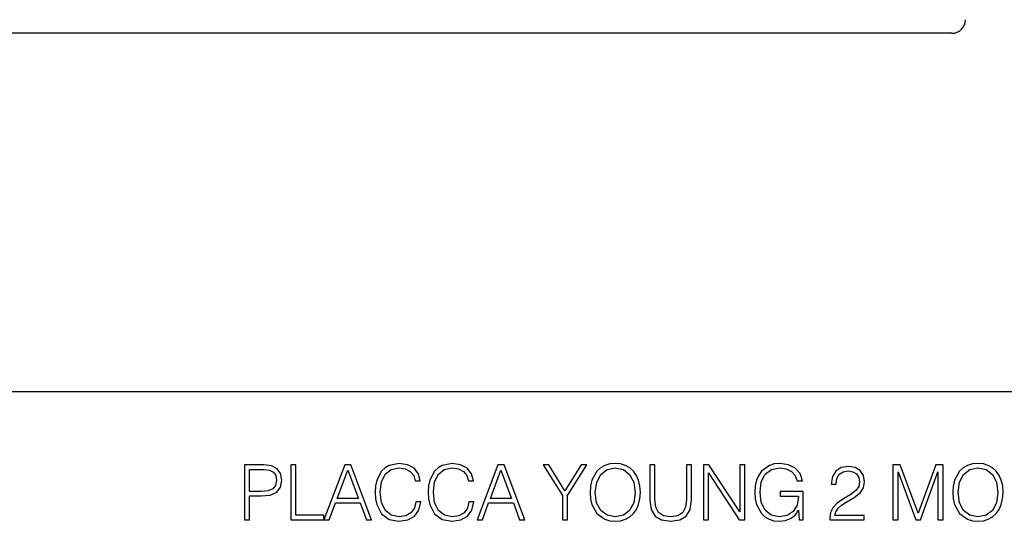
# Model space of a CAD drawing. Extents: x 0 to 420, y 0 to 297.
# Drawn here: x 291 to 363, y 36 to 73 of the extents above; entities that cross this region are included whole.
import ezdxf

# ---------------------------------------------------------------- set-up
doc = ezdxf.new("R2010")
doc.units = 0
doc.layers.get('0').update_dxf_attribs({"linetype": 'CONTINUOUS'})

msp = doc.modelspace()

# ---------------------------------------------------------------- linework, layer by layer
at = {"color": 7}
for p, q in [((358.880249, 71.60582), (274.865356, 71.60582)), ((234.999802, 45.500252), (410, 45.500252))]:
    msp.add_line(p, q, dxfattribs=at)
for points in [[(319.806305, 37.451645), (319.695038, 36.989891), (319.444672, 36.644966), (319.07193, 36.433563), (318.593506, 36.36124), (318.014923, 36.478069), (317.580994, 36.82299), (317.302826, 37.390446), (317.208252, 38.15818), (317.302826, 38.914787), (317.575409, 39.465553), (318.003784, 39.804913), (318.582367, 39.921741), (319.038574, 39.85498), (319.400177, 39.665829), (319.650513, 39.365414), (319.767365, 38.975983), (320.128967, 38.975983), (319.995453, 39.498932), (319.678345, 39.899487), (319.19989, 40.155399), (318.582367, 40.249973), (317.859161, 40.105328), (317.558716, 39.932869), (317.302826, 39.693645), (316.952332, 39.037178), (316.857758, 38.619934), (316.829926, 38.152618), (316.857758, 37.674175), (316.952332, 37.256927), (317.297241, 36.589333), (317.848022, 36.172089), (318.571259, 36.033005), (319.211029, 36.133144), (319.700592, 36.405746), (320.023254, 36.850807), (320.167908, 37.451645)], [(323.678345, 37.451645), (323.567078, 36.989891), (323.316711, 36.644966), (322.944, 36.433563), (322.465546, 36.36124), (321.886963, 36.478069), (321.453033, 36.82299), (321.174866, 37.390446), (321.080292, 38.15818), (321.174866, 38.914787), (321.447449, 39.465553), (321.875824, 39.804913), (322.454407, 39.921741), (322.910614, 39.85498), (323.272217, 39.665829), (323.522583, 39.365414), (323.639404, 38.975983), (324.001007, 38.975983), (323.867493, 39.498932), (323.550385, 39.899487), (323.07193, 40.155399), (322.454407, 40.249973), (321.731201, 40.105328), (321.430786, 39.932869), (321.174866, 39.693645), (320.824371, 39.037178), (320.729797, 38.619934), (320.701996, 38.152618), (320.729797, 37.674175), (320.824371, 37.256927), (321.169312, 36.589333), (321.720062, 36.172089), (322.443298, 36.033005), (323.083069, 36.133144), (323.572632, 36.405746), (323.895294, 36.850807), (324.039948, 37.451645)], [(332.507263, 38.141491), (332.535095, 37.66861), (332.635223, 37.256927), (333.002411, 36.594898), (333.580994, 36.17765), (333.937042, 36.071949), (334.337585, 36.033005), (334.732574, 36.071949), (335.088623, 36.17765), (335.405731, 36.350113), (335.672791, 36.594898), (335.884186, 36.895313), (336.039948, 37.256927), (336.134521, 37.66861), (336.173462, 38.141491), (336.140106, 38.608807), (336.039948, 39.020489), (335.884186, 39.382103), (335.672791, 39.688084), (335.405731, 39.927303), (335.088623, 40.099766), (334.732574, 40.211033), (334.337585, 40.249973), (333.937042, 40.211033), (333.580994, 40.099766), (333.26944, 39.927303), (333.002411, 39.688084), (332.635223, 39.020489), (332.535095, 38.603241)], [(347.745087, 36.144272), (348.039948, 36.144272), (348.039948, 38.197124), (346.370972, 38.197124), (346.370972, 37.868889), (347.689453, 37.868889), (347.689453, 37.8522), (347.594879, 37.217987), (347.316711, 36.750671), (346.877228, 36.46138), (346.293091, 36.36124), (345.714508, 36.483631), (345.274994, 36.839684), (344.991272, 37.407135), (344.896698, 38.15818), (344.991272, 38.914787), (345.274994, 39.465553), (345.725616, 39.804913), (346.337585, 39.921741), (346.804901, 39.85498), (347.188782, 39.665829), (347.461365, 39.370975), (347.611572, 38.981544), (347.989868, 38.981544), (347.811859, 39.510059), (347.466919, 39.910614), (346.966248, 40.160961), (346.332031, 40.249973), (345.937042, 40.211033), (345.580994, 40.105328), (345.013519, 39.693645), (344.802124, 39.39323), (344.646362, 39.037178), (344.546204, 38.619934), (344.518402, 38.152618), (344.546204, 37.679737), (344.640778, 37.262493), (344.996826, 36.594898), (345.252747, 36.350113), (345.564301, 36.17765), (345.914795, 36.071949), (346.309784, 36.033005), (346.760406, 36.094204), (347.155396, 36.249973), (347.472504, 36.505886), (347.706146, 36.850807)], [(358.955109, 38.141491), (358.982941, 37.66861), (359.083069, 37.256927), (359.450256, 36.594898), (360.028809, 36.17765), (360.384888, 36.071949), (360.785431, 36.033005), (361.18042, 36.071949), (361.536469, 36.17765), (361.853577, 36.350113), (362.120605, 36.594898), (362.332031, 36.895313), (362.487793, 37.256927), (362.582367, 37.66861), (362.621307, 38.141491), (362.587952, 38.608807), (362.487793, 39.020489), (362.332031, 39.382103), (362.120605, 39.688084), (361.853577, 39.927303), (361.536469, 40.099766), (361.18042, 40.211033), (360.785431, 40.249973), (360.384888, 40.211033), (360.028809, 40.099766), (359.717285, 39.927303), (359.450256, 39.688084), (359.083069, 39.020489), (358.982941, 38.603241)], [(307.322296, 36.144272), (307.689453, 36.144272), (307.689453, 37.880016), (308.540649, 37.880016), (309.191559, 37.946774), (309.658875, 38.15818), (309.937042, 38.514229), (310.031616, 39.020489), (309.948151, 39.510059), (309.697815, 39.860546), (309.291687, 40.071949), (308.718689, 40.144272), (307.322296, 40.144272)], [(307.689453, 38.208248), (307.689453, 39.81604), (308.701996, 39.81604), (309.124786, 39.765968), (309.419647, 39.621323), (309.592102, 39.376537), (309.65332, 39.026051), (309.580994, 38.642185), (309.380707, 38.391838), (309.035767, 38.247192), (308.546204, 38.208248)], [(310.682526, 36.144272), (313.102539, 36.144272), (313.102539, 36.472504), (311.049683, 36.472504), (311.049683, 40.144272), (310.682526, 40.144272)], [(313.102539, 36.144272), (313.48642, 36.144272), (313.942596, 37.368195), (315.745087, 37.368195), (316.19574, 36.144272), (316.57959, 36.144272), (315.060822, 40.144272), (314.621307, 40.144272)], [(314.065002, 37.696426), (314.838287, 39.754841), (315.617157, 37.696426)], [(324.273621, 36.144272), (324.657471, 36.144272), (325.113678, 37.368195), (326.916168, 37.368195), (327.366791, 36.144272), (327.750671, 36.144272), (326.231873, 40.144272), (325.792389, 40.144272)], [(325.236053, 37.696426), (326.009369, 39.754841), (326.788208, 37.696426)], [(330.493347, 36.144272), (330.860535, 36.144272), (330.860535, 37.902267), (332.273621, 40.144272), (331.8508, 40.144272), (330.676941, 38.252754), (329.503113, 40.144272), (329.080292, 40.144272), (330.493347, 37.902267)], [(332.885559, 38.141491), (332.991272, 38.886971), (333.286133, 39.44886), (333.747894, 39.799347), (334.337585, 39.921741), (334.932861, 39.799347), (335.389038, 39.44886), (335.689453, 38.892532), (335.795166, 38.141491), (335.689453, 37.384884), (335.389038, 36.828556), (334.932861, 36.478069), (334.337585, 36.36124), (333.74231, 36.478069), (333.286133, 36.828556), (332.985718, 37.384884)], [(336.863312, 40.144272), (336.863312, 37.574036), (336.957886, 36.900879), (337.241638, 36.416874), (337.714508, 36.133144), (338.38208, 36.033005), (339.044128, 36.133144), (339.516998, 36.416874), (339.806305, 36.900879), (339.906433, 37.574036), (339.906433, 40.144272), (339.539246, 40.144272), (339.539246, 37.624104), (339.472504, 37.062214), (339.266663, 36.667221), (338.910614, 36.433563), (338.38208, 36.36124), (337.848022, 36.433563), (337.491974, 36.667221), (337.291687, 37.062214), (337.230499, 37.624104), (337.230499, 40.144272)], [(340.768738, 36.144272), (341.135925, 36.144272), (341.135925, 39.576817), (343.383484, 36.144272), (343.789612, 36.144272), (343.789612, 40.144272), (343.422424, 40.144272), (343.422424, 36.711727), (341.174866, 40.144272), (340.768738, 40.144272)], [(349.987091, 36.144272), (352.496155, 36.144272), (352.496155, 36.455814), (350.348724, 36.455814), (350.415466, 36.728416), (350.582367, 36.978764), (350.832703, 37.20686), (351.183197, 37.434952), (351.76178, 37.763187), (352.206848, 38.108112), (352.440491, 38.475288), (352.518402, 38.909222), (352.434937, 39.370975), (352.195709, 39.727024), (351.822998, 39.949558), (351.338989, 40.033005), (350.810455, 39.943993), (350.421021, 39.693645), (350.170685, 39.293091), (350.076111, 38.742325), (350.443298, 38.742325), (350.498932, 39.159573), (350.671387, 39.459988), (350.949554, 39.638012), (351.32785, 39.704773), (351.667206, 39.649139), (351.92868, 39.493366), (352.090027, 39.237457), (352.151215, 38.898098), (352.090027, 38.569862), (351.911987, 38.291698), (351.505859, 37.991283), (350.938416, 37.65192), (350.515625, 37.34594), (350.21521, 37.02327), (350.03717, 36.667221), (349.981537, 36.261101)], [(354.587921, 36.144272), (354.955109, 36.144272), (354.955109, 39.63245), (356.256927, 36.144272), (356.596283, 36.144272), (357.87027, 39.63245), (357.87027, 36.144272), (358.237457, 36.144272), (358.237457, 40.144272), (357.720062, 40.144272), (356.423828, 36.622715), (355.105316, 40.144272), (354.587921, 40.144272)], [(359.333405, 38.141491), (359.439117, 38.886971), (359.733978, 39.44886), (360.19574, 39.799347), (360.785431, 39.921741), (361.380707, 39.799347), (361.836884, 39.44886), (362.137299, 38.892532), (362.243011, 38.141491), (362.137299, 37.384884), (361.836884, 36.828556), (361.380707, 36.478069), (360.785431, 36.36124), (360.190155, 36.478069), (359.733978, 36.828556), (359.433563, 37.384884)]]:
    msp.add_lwpolyline(points, close=True, dxfattribs=at)
msp.add_arc((358.883545, 72.595062), 0.989011, 269.808793, 0.191212, dxfattribs=at)

doc.saveas('drawing.dxf')
